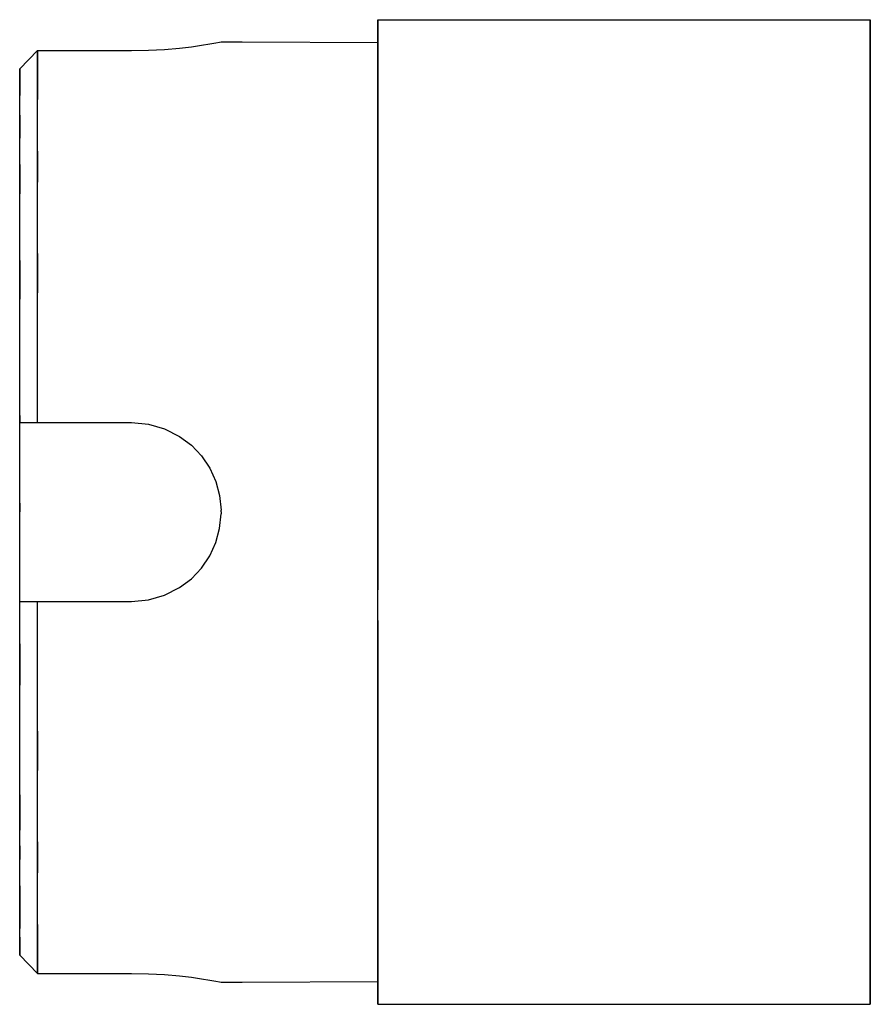
# Model space of a CAD drawing. Extents: x 0 to 38, y 0 to 44.
import ezdxf

# ---------------------------------------------------------------- set-up
doc = ezdxf.new("R2010")
doc.units = 0
doc.header["$MEASUREMENT"] = 0

msp = doc.modelspace()

# ---------------------------------------------------------------- linework, layer by layer
for p, q in [((16, 43.909), (16, 44)), ((16, 44), (38, 44)), ((16, 44), (16, 43.909)), ((16, 43.909), (16, 43.585)), ((16, 43.585), (16, 43.909)), ((16, 43.585), (16, 43.041)), ((16, 43.041), (16, 43.585)), ((38, 44), (38, 43.909)), ((38, 43.909), (38, 44)), ((38, 43.585), (38, 43.909)), ((38, 43.909), (38, 43.585)), ((38, 43.041), (38, 43.585)), ((38, 43.585), (38, 43.041)), ((6.475, 42.675), (7.145, 42.733)), ((7.145, 42.733), (7.668, 42.794)), ((7.668, 42.794), (8.12, 42.857)), ((8.12, 42.857), (8.487, 42.915)), ((8.487, 42.915), (8.76, 42.962)), ((8.76, 42.962), (8.933, 42.994)), ((8.933, 42.994), (8.999, 43.006)), ((8.933, 42.994), (9.935, 43.006)), ((8.999, 43.005), (9.935, 43.006)), ((8.999, 43.006), (9.935, 43.006)), ((9.935, 43.006), (16, 42.987)), ((16, 42.281), (16, 43.041)), ((16, 43.041), (16, 42.987)), ((16, 43.041), (16, 42.281)), ((16, 42.987), (16, 43.041)), ((16, 42.937), (16, 42.645)), ((16, 42.645), (16, 42.937)), ((38, 42.281), (38, 43.041)), ((38, 43.041), (38, 42.281)), ((0, 41.806), (0.8, 42.622)), ((0.8, 42.102), (0.8, 42.622)), ((0.8, 42.622), (0.8, 42.102)), ((0.8, 42.622), (5, 42.622)), ((5, 42.622), (5.751, 42.636)), ((5.751, 42.636), (6.475, 42.675)), ((16, 42.126), (16, 42.645)), ((16, 42.645), (16, 42.126)), ((16, 41.313), (16, 42.281)), ((16, 42.281), (16, 41.313)), ((38, 41.313), (38, 42.281)), ((38, 42.281), (38, 41.313)), ((0, 41.307), (0, 41.806)), ((0, 41.806), (0, 41.307)), ((0, 41.806), (0, 41.006)), ((0, 41.006), (0, 41.806)), ((0.8, 42.102), (0.8, 41.371)), ((0.8, 41.371), (0.8, 42.102)), ((16, 41.387), (16, 42.126)), ((16, 42.126), (16, 41.387)), ((0.8, 40.435), (0.8, 41.371)), ((0.8, 41.371), (0.8, 40.435)), ((16, 40.434), (16, 41.387)), ((16, 41.387), (16, 40.434)), ((0, 40.612), (0, 41.307)), ((0, 41.307), (0, 40.612)), ((16, 40.146), (16, 41.313)), ((16, 41.313), (16, 40.146)), ((38, 40.146), (38, 41.313)), ((38, 41.313), (38, 40.146)), ((0, 39.733), (0, 40.612)), ((0.8, 39.365), (0.8, 40.435)), ((16, 40.434), (16, 39.281)), ((16, 39.281), (16, 40.434)), ((16, 38.794), (16, 40.146)), ((16, 40.146), (16, 38.794)), ((38, 38.793), (38, 40.146)), ((38, 40.146), (38, 38.793)), ((0, 38.713), (0, 39.733)), ((0, 39.733), (0, 38.713)), ((0.8, 38.13), (0.8, 39.365)), ((16, 37.939), (16, 39.281)), ((16, 39.281), (16, 37.939)), ((0, 38.812), (0, 38.995)), ((0, 38.995), (0, 38.812)), ((0, 38.812), (0, 38.713)), ((0, 38.713), (0, 38.812)), ((16, 38.794), (16, 37.268)), ((16, 37.268), (16, 38.794)), ((38, 38.793), (38, 37.268)), ((38, 37.268), (38, 38.793)), ((0, 37.536), (0, 38.713)), ((0.8, 36.739), (0.8, 38.13)), ((0.8, 38.13), (0.8, 36.739)), ((16, 37.939), (16, 36.421)), ((16, 36.421), (16, 37.939)), ((0, 36.215), (0, 37.536)), ((0, 37.536), (0, 36.215)), ((16, 37.268), (16, 35.587)), ((16, 35.587), (16, 37.268)), ((38, 35.587), (38, 37.268)), ((38, 37.268), (38, 35.587)), ((0, 36.923), (0, 36.215)), ((0, 36.215), (0, 36.923)), ((0.8, 35.21), (0.8, 36.739)), ((0, 34.761), (0, 36.215)), ((16, 36.421), (16, 34.746)), ((16, 34.746), (16, 36.421)), ((0.8, 33.554), (0.8, 35.21)), ((16, 33.766), (16, 35.587)), ((16, 35.587), (16, 33.766)), ((38, 33.766), (38, 35.587)), ((38, 35.587), (38, 33.766)), ((0, 33.185), (0, 34.761)), ((0, 33.235), (0, 34.761)), ((16, 32.93), (16, 34.746)), ((16, 34.746), (16, 32.93)), ((0.8, 31.788), (0.8, 33.554)), ((0.8, 33.554), (0.8, 31.788)), ((16, 31.824), (16, 33.766)), ((16, 33.766), (16, 31.824)), ((38, 31.824), (38, 33.766)), ((38, 33.766), (38, 31.824)), ((0, 33.235), (0, 31.678)), ((0, 31.678), (0, 33.235)), ((0, 31.507), (0, 33.185)), ((0, 33.185), (0, 31.678)), ((0, 33.185), (0, 31.507)), ((0, 31.678), (0, 33.185)), ((16, 32.93), (16, 30.994)), ((16, 30.994), (16, 32.93)), ((0.8, 29.928), (0.8, 31.788)), ((16, 31.824), (16, 29.781)), ((16, 29.781), (16, 31.824)), ((38, 29.781), (38, 31.824)), ((38, 31.824), (38, 29.781)), ((0, 29.988), (0, 31.678)), ((0, 29.738), (0, 31.507)), ((16, 28.961), (16, 30.994)), ((16, 30.994), (16, 28.961)), ((0, 28.192), (0, 29.988)), ((0.8, 27.993), (0.8, 29.928)), ((0, 27.897), (0, 29.738)), ((16, 27.659), (16, 29.781)), ((16, 29.781), (16, 27.659)), ((38, 29.781), (38, 27.658)), ((38, 27.658), (38, 29.781)), ((16, 26.851), (16, 28.961)), ((16, 28.961), (16, 26.851)), ((0, 26.311), (0, 28.192)), ((0, 26.001), (0, 27.897)), ((0.8, 26.001), (0.8, 27.993)), ((16, 25.478), (16, 27.659)), ((16, 27.659), (16, 25.478)), ((38, 25.478), (38, 27.658)), ((38, 27.658), (38, 25.478)), ((16, 24.688), (16, 26.851)), ((16, 26.851), (16, 24.688)), ((0, 26.001), (0, 26.311)), ((0, 24.372), (0, 26.311)), ((0, 26.311), (0, 26.001)), ((0, 22), (0, 26.001)), ((0, 26.001), (0.8, 26.001)), ((0, 26.001), (5, 26.001)), ((0, 26.001), (5, 26.001)), ((0.8, 26.001), (5, 26.001)), ((0.8, 26.001), (5, 26.001)), ((5, 26.001), (5.751, 25.93)), ((5.751, 25.93), (6.475, 25.719)), ((6.475, 25.719), (7.145, 25.377)), ((7.145, 25.377), (7.668, 24.981)), ((16, 25.478), (16, 23.262)), ((16, 23.262), (16, 25.478)), ((38, 25.478), (38, 23.262)), ((38, 23.262), (38, 25.478)), ((7.668, 24.981), (8.12, 24.504)), ((16, 24.688), (16, 22.496)), ((16, 22.496), (16, 24.688)), ((0, 22.401), (0, 24.372)), ((8.12, 24.504), (8.487, 23.96)), ((8.487, 23.96), (8.76, 23.364)), ((8.76, 23.364), (8.933, 22.73)), ((16, 23.262), (16, 22)), ((16, 22), (16, 23.262)), ((38, 22), (38, 23.262)), ((38, 23.262), (38, 22)), ((8.933, 22.73), (8.999, 22.076)), ((16, 22.496), (16, 22)), ((16, 22), (16, 22.496)), ((0, 22), (0, 22.401)), ((0, 22.401), (0, 22)), ((0, 17.999), (0, 22)), ((8.994, 22), (8.999, 22.076)), ((8.994, 22), (8.999, 21.925)), ((16, 21.504), (16, 22)), ((16, 20.738), (16, 22)), ((16, 22), (16, 20.738)), ((16, 22), (16, 21.504)), ((38, 20.738), (38, 22)), ((38, 22), (38, 20.738)), ((8.933, 21.27), (8.999, 21.925)), ((8.76, 20.636), (8.933, 21.27)), ((16, 19.312), (16, 21.504)), ((16, 21.504), (16, 19.312)), ((16, 18.522), (16, 20.738)), ((16, 20.738), (16, 18.522)), ((38, 20.738), (38, 18.522)), ((38, 18.522), (38, 20.738)), ((8.487, 20.04), (8.76, 20.636)), ((8.12, 19.496), (8.487, 20.04)), ((7.668, 19.02), (8.12, 19.496)), ((7.145, 18.623), (7.668, 19.02)), ((16, 17.149), (16, 19.312)), ((6.475, 18.281), (7.145, 18.623)), ((16, 16.341), (16, 18.522)), ((38, 16.342), (38, 18.522)), ((38, 18.522), (38, 16.342)), ((5, 17.999), (5.751, 18.07)), ((5.751, 18.07), (6.475, 18.281)), ((0, 16.103), (0, 17.999)), ((0, 17.689), (0, 17.999)), ((0, 17.999), (0.8, 17.999)), ((0.8, 16.007), (0.8, 17.999)), ((0.8, 17.999), (5, 17.999)), ((0.8, 17.999), (5, 17.999)), ((16, 15.039), (16, 17.149)), ((16, 17.149), (16, 15.039)), ((16, 14.219), (16, 16.341)), ((16, 16.341), (16, 14.219)), ((38, 16.342), (38, 14.219)), ((38, 14.219), (38, 16.342)), ((0, 16.103), (0, 14.262)), ((0, 14.262), (0, 16.103)), ((0, 15.809), (0, 16.103)), ((0.8, 14.072), (0.8, 16.007)), ((0, 14.262), (0, 15.809)), ((0, 15.809), (0, 14.262)), ((16, 15.039), (16, 13.006)), ((16, 13.006), (16, 15.039)), ((0, 12.494), (0, 14.262)), ((16, 12.176), (16, 14.219)), ((16, 14.219), (16, 12.176)), ((38, 12.176), (38, 14.219)), ((38, 14.219), (38, 12.176)), ((0.8, 12.212), (0.8, 14.072)), ((16, 11.07), (16, 13.006)), ((16, 13.006), (16, 11.07)), ((0, 12.322), (0, 12.494)), ((0, 10.815), (0, 12.494)), ((0.8, 12.212), (0.8, 10.446)), ((0.8, 10.446), (0.8, 12.212)), ((16, 12.176), (16, 10.234)), ((16, 10.234), (16, 12.176)), ((38, 10.234), (38, 12.176)), ((38, 12.176), (38, 10.234)), ((16, 11.07), (16, 9.254)), ((16, 9.254), (16, 11.07)), ((0, 9.239), (0, 10.815)), ((0, 10.765), (0, 10.815)), ((0, 10.765), (0, 10.815)), ((0, 10.765), (0, 10.815)), ((0, 9.358), (0, 10.765)), ((0.8, 8.79), (0.8, 10.446)), ((16, 10.234), (16, 8.413)), ((16, 8.413), (16, 10.234)), ((38, 8.413), (38, 10.234)), ((38, 10.234), (38, 8.413)), ((0, 9.358), (0, 8.124)), ((0, 8.124), (0, 9.358)), ((16, 7.579), (16, 9.254)), ((16, 9.254), (16, 7.579)), ((0, 7.785), (0, 9.239)), ((0, 9.239), (0, 8.124)), ((0, 9.239), (0, 7.785)), ((0, 8.124), (0, 9.239)), ((0.8, 7.261), (0.8, 8.79)), ((16, 8.413), (16, 6.732)), ((16, 6.732), (16, 8.413)), ((38, 6.732), (38, 8.413)), ((38, 8.413), (38, 6.732)), ((0, 7.077), (0, 8.124)), ((0, 6.464), (0, 7.785)), ((16, 6.061), (16, 7.579)), ((16, 7.579), (16, 6.061)), ((0, 6.464), (0, 7.077)), ((0, 7.077), (0, 6.464)), ((0.8, 5.87), (0.8, 7.261)), ((0.8, 7.261), (0.8, 5.87)), ((16, 5.206), (16, 6.732)), ((16, 6.732), (16, 5.206)), ((38, 5.207), (38, 6.732)), ((38, 6.732), (38, 5.207)), ((0, 5.287), (0, 6.464)), ((0.8, 4.635), (0.8, 5.87)), ((16, 6.061), (16, 4.719)), ((16, 4.719), (16, 6.061)), ((0, 5.287), (0, 4.267)), ((0, 4.267), (0, 5.287)), ((0, 5.005), (0, 5.188)), ((0, 5.188), (0, 5.005)), ((16, 5.206), (16, 3.854)), ((16, 3.854), (16, 5.206)), ((38, 3.854), (38, 5.207)), ((38, 5.207), (38, 3.854)), ((0.8, 3.565), (0.8, 4.635)), ((16, 3.566), (16, 4.719)), ((16, 4.719), (16, 3.566)), ((0, 3.388), (0, 4.267)), ((0, 4.267), (0, 3.388)), ((0.8, 2.629), (0.8, 3.565)), ((0.8, 3.565), (0.8, 2.629)), ((16, 2.687), (16, 3.854)), ((16, 3.854), (16, 2.687)), ((16, 2.613), (16, 3.566)), ((16, 3.566), (16, 2.613)), ((38, 3.854), (38, 2.687)), ((38, 2.687), (38, 3.854)), ((0, 2.693), (0, 3.388)), ((0, 2.994), (0, 3.388)), ((0, 2.194), (0, 2.994)), ((0, 2.994), (0, 2.194)), ((0, 2.693), (0, 2.194)), ((0, 2.194), (0, 2.693)), ((16, 1.719), (16, 2.687)), ((16, 2.687), (16, 1.719)), ((38, 1.719), (38, 2.687)), ((38, 2.687), (38, 1.719)), ((0.8, 2.629), (0.8, 1.898)), ((0.8, 1.898), (0.8, 2.629)), ((16, 1.874), (16, 2.613)), ((16, 2.613), (16, 1.874)), ((0, 2.194), (0.8, 1.378)), ((0.8, 1.378), (0.8, 1.898)), ((0.8, 1.898), (0.8, 1.378)), ((16, 1.874), (16, 1.355)), ((16, 1.355), (16, 1.874)), ((0.8, 1.378), (5, 1.378)), ((0.8, 1.378), (5, 1.378)), ((5, 1.378), (5.751, 1.364)), ((5.751, 1.364), (6.475, 1.325)), ((6.475, 1.325), (7.145, 1.267)), ((16, 1.719), (16, 0.959)), ((16, 0.959), (16, 1.719)), ((16, 1.063), (16, 1.355)), ((16, 1.355), (16, 1.063)), ((38, 0.959), (38, 1.719)), ((38, 1.719), (38, 0.959)), ((7.145, 1.267), (7.668, 1.206)), ((7.668, 1.206), (8.12, 1.143)), ((8.12, 1.143), (8.487, 1.085)), ((8.487, 1.085), (8.76, 1.038)), ((8.76, 1.038), (8.933, 1.006)), ((8.933, 1.006), (8.999, 0.994)), ((8.933, 1.006), (9.935, 0.994)), ((8.999, 0.995), (9.935, 0.994)), ((8.999, 0.994), (9.935, 0.994)), ((9.935, 0.994), (16, 1.013)), ((16, 1.013), (16, 0.959)), ((16, 0.959), (16, 1.013)), ((16, 0.959), (16, 0.415)), ((16, 0.415), (16, 0.959)), ((38, 0.415), (38, 0.959)), ((38, 0.959), (38, 0.415)), ((16, 0.415), (16, 0.092)), ((16, 0.092), (16, 0.415)), ((16, 0.092), (16, 0)), ((16, 0), (16, 0.092)), ((38, 0.092), (38, 0.415)), ((38, 0.415), (38, 0.092)), ((38, 0), (38, 0.092)), ((38, 0.092), (38, 0)), ((16, 0), (38, 0)), ((16, 0), (38, 0))]:
    msp.add_line(p, q)

doc.saveas('drawing.dxf')
